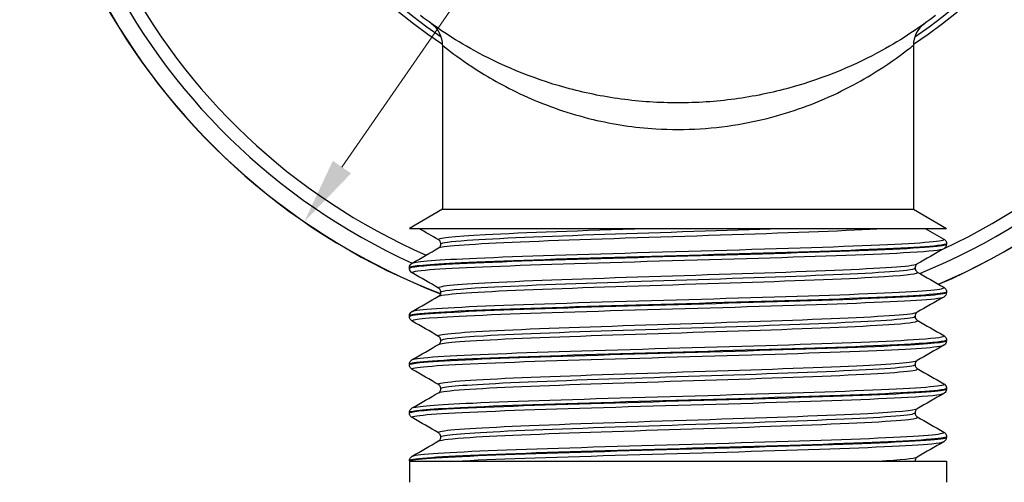
# Model space of a CAD drawing. Units: millimetres. Extents: x 8 to 289, y 8 to 202.
# Drawn here: x 196 to 233, y 78 to 96 of the extents above; entities that cross this region are included whole.
import ezdxf

# ---------------------------------------------------------------- set-up
doc = ezdxf.new("R2010")
doc.units = ezdxf.units.MM
for name, color, linetype, lineweight, true_color in [('Dimension (ISO)', 7, 'Continuous', 18, 0x00003f), ('Visible (ISO)', 7, 'Continuous', 25, 0x00003f), ('Visible Narrow (ISO)', 7, 'Continuous', 25, 0x00003f)]:
    doc.layers.add(name, color=color, linetype=linetype, lineweight=lineweight, true_color=true_color)
doc.styles.add('Samuel Heath (ISO)', font='tahoma.ttf')
doc.dimstyles.new('Samuel Heath (ISO)', dxfattribs={"dimtxt": 3, "dimasz": 2.5, "dimexe": 1, "dimexo": 1.5, "dimgap": 0.762, "dimtad": 0, "dimtih": 1, "dimtoh": 1, "dimdec": 4, "dimlfac": 0.03937, "dimrnd": 1e-08, "dimzin": 1, "dimdsep": 46, "dimlunit": 5, "dimtxsty": 'Samuel Heath (ISO)', "dimcen": 0.09, "dimdle": 10, "dimclrd": 256, "dimclre": 256, "dimclrt": 256, "dimazin": 0, "dimtfac": 1, "dimtmove": 0, "dimatfit": 3, "dimfxl": 1, "dimfrac": 2, "dimtolj": 1, "dimtzin": 0, "dimlwd": 15, "dimlwe": 15, "dimarcsym": 0})

# ---------------------------------------------------------------- blocks, each defined once
blk = doc.blocks.new('*D11')
at = {"layer": 'Defpoints', "color": 0, "transparency": 16777216}
for p in [(234.916, 128.977), (206.812, 88.229)]:
    blk.add_point(p, dxfattribs=at)
at = {"layer": 'Dimension (ISO)', "color": 176, "lineweight": 15, "true_color": 0x000080, "transparency": 16777216}
for p, q in [((234.916, 128.977), (243.204, 140.994)), ((243.204, 140.994), (245.704, 140.994)), ((208.231, 90.287), (233.496, 126.919))]:
    blk.add_line(p, q, dxfattribs=at)
at = {"layer": 'Dimension (ISO)', "color": 176, "true_color": 0x000080, "transparency": 16777216}
for points in [[(233.153, 127.155), (233.839, 126.682), (234.916, 128.977)], [(207.888, 90.523), (208.574, 90.05), (206.812, 88.229)]]:
    blk.add_solid(points, dxfattribs=at)
at = {"layer": 'Dimension (ISO)', "color": 176, "lineweight": 18, "true_color": 0x000080, "transparency": 16777216, "insert": (255.009, 142.888), "char_height": 3, "attachment_point": 2, "style": 'Samuel Heath (ISO)'}
blk.add_mtext('\\A1;∅1 15/16', dxfattribs=at)
blk = doc.blocks.new('*D12')
at = {"layer": 'Defpoints', "color": 0, "transparency": 16777216}
for p in [(210.764, 78.424), (230.964, 78.424), (210.764, 62.424)]:
    blk.add_point(p, dxfattribs=at)
at = {"layer": 'Dimension (ISO)', "color": 176, "lineweight": 15, "true_color": 0x000080, "transparency": 16777216}
for p, q in [((210.764, 76.924), (210.764, 61.424)), ((230.964, 76.924), (230.964, 61.424)), ((213.264, 62.424), (228.464, 62.424)), ((230.964, 62.424), (235.398, 62.424))]:
    blk.add_line(p, q, dxfattribs=at)
at = {"layer": 'Dimension (ISO)', "color": 176, "true_color": 0x000080, "transparency": 16777216}
for points in [[(213.264, 62.841), (213.264, 62.008), (210.764, 62.424)], [(228.464, 62.841), (228.464, 62.008), (230.964, 62.424)]]:
    blk.add_solid(points, dxfattribs=at)
at = {"layer": 'Dimension (ISO)', "color": 176, "lineweight": 18, "true_color": 0x000080, "transparency": 16777216, "insert": (243.805, 63.979), "char_height": 3, "attachment_point": 2, "style": 'Samuel Heath (ISO)'}
blk.add_mtext('\\A1; \\fTahoma|b0|i0;½" BSP', dxfattribs=at)

msp = doc.modelspace()

# ---------------------------------------------------------------- linework, layer by layer
at = {"layer": 'Visible (ISO)'}
for p, q in [((212.01373, 94.86992), (212.01373, 88.70264)), ((229.71373, 94.86992), (229.71373, 88.70264)), ((212.01373, 88.70264), (210.76373, 87.98095)), ((212.01373, 88.70264), (229.71373, 88.70264)), ((229.71373, 88.70264), (230.96373, 87.98095)), ((210.76373, 87.98095), (230.96373, 87.98095)), ((230.96373, 87.40657), (230.96373, 87.38859)), ((210.76373, 86.49852), (210.76373, 86.48054)), ((230.96373, 85.59047), (230.96373, 85.57249)), ((210.76373, 84.68242), (210.76373, 84.66444)), ((230.96373, 83.77437), (230.96373, 83.75639)), ((210.76373, 82.86632), (210.76373, 82.84834)), ((230.96373, 81.95827), (230.96373, 81.94029)), ((210.76373, 81.05022), (210.76373, 81.03224)), ((230.96373, 80.14217), (230.96373, 80.12419)), ((210.76373, 79.23412), (210.76373, 79.22433)), ((210.76373, 79.22433), (230.96373, 79.22433)), ((210.76373, 79.22433), (210.76373, 78.42433)), ((210.76373, 79.22433), (210.76778, 79.22433)), ((229.77993, 79.22513), (229.77993, 79.22433)), ((230.96373, 79.22433), (230.96373, 78.42433))]:
    msp.add_line(p, q, dxfattribs=at)
for centre, radius, start, end in [((220.86373, 108.60264), 24.75, 293.324206, 248.856988), ((220.86373, 108.60264), 16.3, 302.888598, 237.111402), ((220.86373, 108.60264), 16.1, 303.566348, 236.433652), ((211.01373, 94.86992), 1, 0, 54.349441), ((230.71373, 94.86992), 1, 125.650559, 180)]:
    msp.add_arc(centre, radius, start, end, dxfattribs=at)
for points, knots in [([(230.54128, 95.98697), (230.00449, 95.5752), (229.3035, 95.09816), (227.58963, 94.15584), (226.40064, 93.63427), (224.40713, 93.08719), (223.70794, 92.9427), (222.2881, 92.75037), (221.56741, 92.70264), (220.16005, 92.70264), (219.43936, 92.75037), (218.01952, 92.9427), (217.32033, 93.08719), (215.32682, 93.63427), (214.13783, 94.15584), (212.42396, 95.09816), (211.72297, 95.5752), (211.18618, 95.98697)], [0.5066606, 0.5066606, 0.5066606, 0.5066606, 0.85865194, 0.85865194, 1.2808611, 1.2808611, 1.49196567, 1.49196567, 1.70307025, 1.70307025, 1.91417482, 1.91417482, 2.1252794, 2.1252794, 2.54748855, 2.54748855, 2.89947989, 2.89947989, 2.89947989, 2.89947989]), ([(230.95689, 87.40692), (230.96003, 87.38149), (230.8479, 87.35606), (230.61711, 87.33063), (229.96166, 87.25841), (228.35582, 87.18619), (226.21566, 87.11397), (224.07605, 87.04177), (221.42432, 86.96957), (218.94722, 86.89736), (216.47073, 86.82518), (214.19412, 86.753), (212.70672, 86.68081), (211.45462, 86.62005), (210.77254, 86.55929), (210.766, 86.49852)], [-34.55871481, -34.55871481, -34.55871481, -34.55871481, -34.29477677, -34.29477677, -34.29477677, -33.54519892, -33.54519892, -33.54519892, -32.79581186, -32.79581186, -32.79581186, -32.04661026, -32.04661026, -32.04661026, -31.41592654, -31.41592654, -31.41592654, -31.41592654]), ([(210.76965, 86.4802), (210.77277, 86.53111), (211.24026, 86.58203), (212.13554, 86.63295), (213.41011, 86.70544), (215.53819, 86.77793), (217.96459, 86.85042), (220.38483, 86.92272), (223.07681, 86.99503), (225.3415, 87.06733), (227.60148, 87.13949), (229.41287, 87.21164), (230.30712, 87.28379), (230.74005, 87.31873), (230.95578, 87.35366), (230.95538, 87.38859)], [25.13154561, 25.13154561, 25.13154561, 25.13154561, 25.66002438, 25.66002438, 25.66002438, 26.41239874, 26.41239874, 26.41239874, 27.16286354, 27.16286354, 27.16286354, 27.91176522, 27.91176522, 27.91176522, 28.27433388, 28.27433388, 28.27433388, 28.27433388]), ([(211.94753, 87.39758), (211.94753, 87.43458), (211.93478, 87.47055), (211.90712, 87.51488), (211.89371, 87.52764), (211.87542, 87.54269), (211.8691, 87.54662), (211.86459, 87.54923)], [0, 0, 0, 0, 0.0206489851, 0.0206489851, 0.0385953371, 0.0385953371, 0.0536495523, 0.0536495523, 0.0536495523, 0.0536495523]), ([(211.86459, 87.24594), (211.87231, 87.2504), (211.88616, 87.25834), (211.91402, 87.29087), (211.92473, 87.30638), (211.94178, 87.34672), (211.94753, 87.3721), (211.94753, 87.39758)], [0, 0, 0, 0, 0.0257611449, 0.0257611449, 0.0394465979, 0.0394465979, 0.0536688725, 0.0536688725, 0.0536688725, 0.0536688725]), ([(230.85458, 87.58063), (230.87106, 87.5711), (230.89103, 87.55821), (230.92448, 87.5199), (230.93642, 87.50289), (230.95572, 87.46016), (230.9626, 87.43384), (230.96372, 87.40692)], [0, 0, 0, 0, 0.0258858842, 0.0258858842, 0.0395025651, 0.0395025651, 0.0536358154, 0.0536358154, 0.0536358154, 0.0536358154]), ([(230.96372, 87.38825), (230.96213, 87.35028), (230.94872, 87.31411), (230.91754, 87.26453), (230.90096, 87.24834), (230.87488, 87.22699), (230.86425, 87.22013), (230.85458, 87.21454)], [0, 0, 0, 0, 0.0199317119, 0.0199317119, 0.038416072, 0.038416072, 0.0536101485, 0.0536101485, 0.0536101485, 0.0536101485]), ([(210.76374, 86.49887), (210.76532, 86.53684), (210.77874, 86.573), (210.80991, 86.62259), (210.82649, 86.63877), (210.85258, 86.66012), (210.8632, 86.66698), (210.87288, 86.67258)], [0, 0, 0, 0, 0.0199317119, 0.0199317119, 0.038416072, 0.038416072, 0.0536101485, 0.0536101485, 0.0536101485, 0.0536101485]), ([(229.86287, 86.64118), (229.85515, 86.63671), (229.84129, 86.62877), (229.81344, 86.59625), (229.80272, 86.58073), (229.78568, 86.5404), (229.77993, 86.51501), (229.77993, 86.48953)], [0, 0, 0, 0, 0.0257611449, 0.0257611449, 0.0394465979, 0.0394465979, 0.0536688725, 0.0536688725, 0.0536688725, 0.0536688725]), ([(210.87288, 86.30649), (210.8564, 86.31601), (210.83643, 86.3289), (210.80298, 86.36722), (210.79104, 86.38422), (210.77174, 86.42695), (210.76486, 86.45327), (210.76374, 86.4802)], [0, 0, 0, 0, 0.0258858842, 0.0258858842, 0.0395025651, 0.0395025651, 0.0536358154, 0.0536358154, 0.0536358154, 0.0536358154]), ([(229.77993, 86.48953), (229.77993, 86.45253), (229.79268, 86.41656), (229.82034, 86.37223), (229.83374, 86.35948), (229.85204, 86.34442), (229.85836, 86.34049), (229.86287, 86.33789)], [0, 0, 0, 0, 0.0206489851, 0.0206489851, 0.0385953371, 0.0385953371, 0.0536495523, 0.0536495523, 0.0536495523, 0.0536495523]), ([(210.7638, 84.6641), (210.76369, 84.66567), (210.76406, 84.66725), (210.76489, 84.66883), (210.80353, 84.74164), (211.84628, 84.81445), (213.61891, 84.88725), (215.3886, 84.95994), (217.867, 85.03263), (220.40427, 85.10531), (222.93763, 85.17789), (225.50316, 85.25046), (227.43006, 85.32304), (229.35422, 85.39551), (230.62162, 85.46798), (230.90174, 85.54045), (230.94302, 85.55113), (230.96281, 85.56181), (230.96168, 85.57249)], [18.8483603, 18.8483603, 18.8483603, 18.8483603, 18.86474276, 18.86474276, 18.86474276, 19.62042027, 19.62042027, 19.62042027, 20.37484558, 20.37484558, 20.37484558, 21.12810996, 21.12810996, 21.12810996, 21.88030324, 21.88030324, 21.88030324, 21.99114858, 21.99114858, 21.99114858, 21.99114858]), ([(230.96352, 85.59082), (230.96377, 85.58786), (230.96238, 85.5849), (230.95933, 85.58194), (230.88429, 85.5092), (229.8078, 85.43647), (228.01242, 85.36374), (226.2185, 85.29106), (223.72576, 85.21839), (221.18762, 85.14572), (218.65144, 85.0731), (216.09651, 85.00048), (214.19155, 84.92786), (212.28802, 84.8553), (211.05335, 84.78274), (210.81025, 84.71017), (210.77926, 84.70092), (210.76443, 84.69167), (210.76534, 84.68242)], [-28.2755295, -28.2755295, -28.2755295, -28.2755295, -28.24480697, -28.24480697, -28.24480697, -27.48990443, -27.48990443, -27.48990443, -26.73561119, -26.73561119, -26.73561119, -25.98190452, -25.98190452, -25.98190452, -25.22876184, -25.22876184, -25.22876184, -25.13274123, -25.13274123, -25.13274123, -25.13274123]), ([(211.94753, 85.58148), (211.94753, 85.61848), (211.93478, 85.65445), (211.90712, 85.69878), (211.89371, 85.71154), (211.87542, 85.72659), (211.8691, 85.73052), (211.86459, 85.73313)], [0, 0, 0, 0, 0.0206489851, 0.0206489851, 0.0385953371, 0.0385953371, 0.0536495523, 0.0536495523, 0.0536495523, 0.0536495523]), ([(211.86459, 85.42984), (211.87231, 85.4343), (211.88616, 85.44224), (211.91402, 85.47477), (211.92473, 85.49028), (211.94178, 85.53062), (211.94753, 85.556), (211.94753, 85.58148)], [0, 0, 0, 0, 0.0257611449, 0.0257611449, 0.0394465979, 0.0394465979, 0.0536688725, 0.0536688725, 0.0536688725, 0.0536688725]), ([(230.85458, 85.76453), (230.87106, 85.755), (230.89103, 85.74211), (230.92448, 85.7038), (230.93642, 85.68679), (230.95572, 85.64406), (230.9626, 85.61774), (230.96372, 85.59082)], [0, 0, 0, 0, 0.0258858842, 0.0258858842, 0.0395025651, 0.0395025651, 0.0536358154, 0.0536358154, 0.0536358154, 0.0536358154]), ([(230.96372, 85.57215), (230.96213, 85.53418), (230.94872, 85.49801), (230.91754, 85.44843), (230.90096, 85.43224), (230.87488, 85.41089), (230.86425, 85.40403), (230.85458, 85.39844)], [0, 0, 0, 0, 0.0199317119, 0.0199317119, 0.038416072, 0.038416072, 0.0536101485, 0.0536101485, 0.0536101485, 0.0536101485]), ([(210.76374, 84.68277), (210.76532, 84.72074), (210.77874, 84.7569), (210.80991, 84.80649), (210.82649, 84.82267), (210.85258, 84.84402), (210.8632, 84.85088), (210.87288, 84.85648)], [0, 0, 0, 0, 0.0199317119, 0.0199317119, 0.038416072, 0.038416072, 0.0536101485, 0.0536101485, 0.0536101485, 0.0536101485]), ([(229.86287, 84.82508), (229.85515, 84.82061), (229.84129, 84.81267), (229.81344, 84.78015), (229.80272, 84.76463), (229.78568, 84.7243), (229.77993, 84.69891), (229.77993, 84.67343)], [0, 0, 0, 0, 0.0257611449, 0.0257611449, 0.0394465979, 0.0394465979, 0.0536688725, 0.0536688725, 0.0536688725, 0.0536688725]), ([(210.87288, 84.49039), (210.8564, 84.49991), (210.83643, 84.5128), (210.80298, 84.55112), (210.79104, 84.56812), (210.77174, 84.61085), (210.76486, 84.63717), (210.76374, 84.6641)], [0, 0, 0, 0, 0.0258858842, 0.0258858842, 0.0395025651, 0.0395025651, 0.0536358154, 0.0536358154, 0.0536358154, 0.0536358154]), ([(229.77993, 84.67343), (229.77993, 84.63643), (229.79268, 84.60046), (229.82034, 84.55613), (229.83374, 84.54338), (229.85204, 84.52832), (229.85836, 84.52439), (229.86287, 84.52179)], [0, 0, 0, 0, 0.0206489851, 0.0206489851, 0.0385953371, 0.0385953371, 0.0536495523, 0.0536495523, 0.0536495523, 0.0536495523]), ([(210.77108, 82.848), (210.76801, 82.87534), (210.8979, 82.90268), (211.16429, 82.93002), (211.86982, 83.00243), (213.52546, 83.07484), (215.70011, 83.14726), (217.87339, 83.21962), (220.54252, 83.29199), (223.01332, 83.36436), (225.48263, 83.43668), (227.72838, 83.509), (229.16715, 83.58133), (230.32803, 83.63968), (230.95393, 83.69804), (230.96059, 83.75639)], [12.565175, 12.565175, 12.565175, 12.565175, 12.8489448, 12.8489448, 12.8489448, 13.60052922, 13.60052922, 13.60052922, 14.35163827, 14.35163827, 14.35163827, 15.10229372, 15.10229372, 15.10229372, 15.70796327, 15.70796327, 15.70796327, 15.70796327]), ([(230.95781, 83.77472), (230.9549, 83.72446), (230.49981, 83.6742), (229.6266, 83.62395), (228.37069, 83.55167), (226.2628, 83.47938), (223.84997, 83.4071), (221.43846, 83.33486), (218.74712, 83.26262), (216.47368, 83.19038), (214.20142, 83.11817), (212.3699, 83.04597), (211.45349, 82.97376), (210.99896, 82.93795), (210.77185, 82.90213), (210.77193, 82.86632)], [-21.99234419, -21.99234419, -21.99234419, -21.99234419, -21.47073012, -21.47073012, -21.47073012, -20.72050662, -20.72050662, -20.72050662, -19.97069355, -19.97069355, -19.97069355, -19.22126951, -19.22126951, -19.22126951, -18.84955592, -18.84955592, -18.84955592, -18.84955592]), ([(211.94753, 83.76538), (211.94753, 83.80238), (211.93478, 83.83835), (211.90712, 83.88268), (211.89371, 83.89544), (211.87542, 83.91049), (211.8691, 83.91442), (211.86459, 83.91703)], [0, 0, 0, 0, 0.0206489851, 0.0206489851, 0.0385953371, 0.0385953371, 0.0536495523, 0.0536495523, 0.0536495523, 0.0536495523]), ([(211.86459, 83.61374), (211.87231, 83.6182), (211.88616, 83.62614), (211.91402, 83.65867), (211.92473, 83.67418), (211.94178, 83.71452), (211.94753, 83.7399), (211.94753, 83.76538)], [0, 0, 0, 0, 0.0257611449, 0.0257611449, 0.0394465979, 0.0394465979, 0.0536688725, 0.0536688725, 0.0536688725, 0.0536688725]), ([(230.85458, 83.94843), (230.87106, 83.9389), (230.89103, 83.92601), (230.92448, 83.8877), (230.93642, 83.87069), (230.95572, 83.82796), (230.9626, 83.80164), (230.96372, 83.77472)], [0, 0, 0, 0, 0.0258858842, 0.0258858842, 0.0395025651, 0.0395025651, 0.0536358154, 0.0536358154, 0.0536358154, 0.0536358154]), ([(230.96372, 83.75605), (230.96213, 83.71808), (230.94872, 83.68191), (230.91754, 83.63233), (230.90096, 83.61614), (230.87488, 83.59479), (230.86425, 83.58793), (230.85458, 83.58234)], [0, 0, 0, 0, 0.0199317119, 0.0199317119, 0.038416072, 0.038416072, 0.0536101485, 0.0536101485, 0.0536101485, 0.0536101485]), ([(210.76374, 82.86667), (210.76532, 82.90464), (210.77874, 82.9408), (210.80991, 82.99039), (210.82649, 83.00657), (210.85258, 83.02792), (210.8632, 83.03478), (210.87288, 83.04038)], [0, 0, 0, 0, 0.0199317119, 0.0199317119, 0.038416072, 0.038416072, 0.0536101485, 0.0536101485, 0.0536101485, 0.0536101485]), ([(229.86287, 83.00898), (229.85515, 83.00451), (229.84129, 82.99657), (229.81344, 82.96405), (229.80272, 82.94853), (229.78568, 82.9082), (229.77993, 82.88281), (229.77993, 82.85733)], [0, 0, 0, 0, 0.0257611449, 0.0257611449, 0.0394465979, 0.0394465979, 0.0536688725, 0.0536688725, 0.0536688725, 0.0536688725]), ([(210.87288, 82.67429), (210.8564, 82.68381), (210.83643, 82.6967), (210.80298, 82.73502), (210.79104, 82.75202), (210.77174, 82.79475), (210.76486, 82.82107), (210.76374, 82.848)], [0, 0, 0, 0, 0.0258858842, 0.0258858842, 0.0395025651, 0.0395025651, 0.0536358154, 0.0536358154, 0.0536358154, 0.0536358154]), ([(229.77993, 82.85733), (229.77993, 82.82033), (229.79268, 82.78436), (229.82034, 82.74003), (229.83374, 82.72728), (229.85204, 82.71222), (229.85836, 82.70829), (229.86287, 82.70569)], [0, 0, 0, 0, 0.0206489851, 0.0206489851, 0.0385953371, 0.0385953371, 0.0536495523, 0.0536495523, 0.0536495523, 0.0536495523]), ([(230.95679, 81.95862), (230.95997, 81.93316), (230.84763, 81.9077), (230.6163, 81.88224), (229.95782, 81.80977), (228.34214, 81.7373), (226.19061, 81.66482), (224.04188, 81.59245), (221.381, 81.52007), (218.90018, 81.44769), (216.42231, 81.3754), (214.14959, 81.30311), (212.67196, 81.23082), (211.44147, 81.17062), (210.77281, 81.11042), (210.76621, 81.05022)], [-15.70915889, -15.70915889, -15.70915889, -15.70915889, -15.44491389, -15.44491389, -15.44491389, -14.6927206, -14.6927206, -14.6927206, -13.94150988, -13.94150988, -13.94150988, -13.1911944, -13.1911944, -13.1911944, -12.56637061, -12.56637061, -12.56637061, -12.56637061]), ([(210.76965, 81.0319), (210.77296, 81.08339), (211.25148, 81.13489), (212.16631, 81.18639), (213.46057, 81.25925), (215.61415, 81.3321), (218.05992, 81.40496), (220.50358, 81.47775), (223.21305, 81.55055), (225.47598, 81.62334), (227.73701, 81.69607), (229.52842, 81.76881), (230.37995, 81.84154), (230.76534, 81.87446), (230.95639, 81.90737), (230.95545, 81.94029)], [6.28198969, 6.28198969, 6.28198969, 6.28198969, 6.81649192, 6.81649192, 6.81649192, 7.57268209, 7.57268209, 7.57268209, 8.32821687, 8.32821687, 8.32821687, 9.08311942, 9.08311942, 9.08311942, 9.42477796, 9.42477796, 9.42477796, 9.42477796]), ([(211.94753, 81.94928), (211.94753, 81.98628), (211.93478, 82.02225), (211.90712, 82.06658), (211.89371, 82.07934), (211.87542, 82.09439), (211.8691, 82.09832), (211.86459, 82.10093)], [0, 0, 0, 0, 0.0206489851, 0.0206489851, 0.0385953371, 0.0385953371, 0.0536495523, 0.0536495523, 0.0536495523, 0.0536495523]), ([(211.86459, 81.79764), (211.87231, 81.8021), (211.88616, 81.81004), (211.91402, 81.84257), (211.92473, 81.85808), (211.94178, 81.89842), (211.94753, 81.9238), (211.94753, 81.94928)], [0, 0, 0, 0, 0.0257611449, 0.0257611449, 0.0394465979, 0.0394465979, 0.0536688725, 0.0536688725, 0.0536688725, 0.0536688725]), ([(230.85458, 82.13233), (230.87106, 82.1228), (230.89103, 82.10991), (230.92448, 82.0716), (230.93642, 82.05459), (230.95572, 82.01186), (230.9626, 81.98554), (230.96372, 81.95862)], [0, 0, 0, 0, 0.0258858842, 0.0258858842, 0.0395025651, 0.0395025651, 0.0536358154, 0.0536358154, 0.0536358154, 0.0536358154]), ([(230.96372, 81.93995), (230.96213, 81.90198), (230.94872, 81.86581), (230.91754, 81.81623), (230.90096, 81.80004), (230.87488, 81.77869), (230.86425, 81.77183), (230.85458, 81.76624)], [0, 0, 0, 0, 0.0199317119, 0.0199317119, 0.038416072, 0.038416072, 0.0536101485, 0.0536101485, 0.0536101485, 0.0536101485]), ([(210.76374, 81.05057), (210.76532, 81.08854), (210.77874, 81.1247), (210.80991, 81.17429), (210.82649, 81.19047), (210.85258, 81.21182), (210.8632, 81.21868), (210.87288, 81.22428)], [0, 0, 0, 0, 0.0199317119, 0.0199317119, 0.038416072, 0.038416072, 0.0536101485, 0.0536101485, 0.0536101485, 0.0536101485]), ([(229.86287, 81.19288), (229.85515, 81.18841), (229.84129, 81.18047), (229.81344, 81.14795), (229.80272, 81.13243), (229.78568, 81.0921), (229.77993, 81.06671), (229.77993, 81.04123)], [0, 0, 0, 0, 0.0257611449, 0.0257611449, 0.0394465979, 0.0394465979, 0.0536688725, 0.0536688725, 0.0536688725, 0.0536688725]), ([(210.87288, 80.85819), (210.8564, 80.86771), (210.83643, 80.8806), (210.80298, 80.91892), (210.79104, 80.93592), (210.77174, 80.97865), (210.76486, 81.00497), (210.76374, 81.0319)], [0, 0, 0, 0, 0.0258858842, 0.0258858842, 0.0395025651, 0.0395025651, 0.0536358154, 0.0536358154, 0.0536358154, 0.0536358154]), ([(229.77993, 81.04123), (229.77993, 81.00423), (229.79268, 80.96826), (229.82034, 80.92393), (229.83374, 80.91118), (229.85204, 80.89612), (229.85836, 80.89219), (229.86287, 80.88959)], [0, 0, 0, 0, 0.0206489851, 0.0206489851, 0.0385953371, 0.0385953371, 0.0536495523, 0.0536495523, 0.0536495523, 0.0536495523]), ([(230.96367, 80.14252), (230.96377, 80.14099), (230.96343, 80.13947), (230.96265, 80.13795), (230.9258, 80.06579), (229.90344, 79.99364), (228.16004, 79.92148), (226.4075, 79.84895), (223.94417, 79.77642), (221.41341, 79.70388), (218.89484, 79.6317), (216.33545, 79.55952), (214.39777, 79.48733), (212.4584, 79.41509), (211.16175, 79.34284), (210.84403, 79.27059), (210.79057, 79.25844), (210.76375, 79.24628), (210.76374, 79.23412)], [-9.42597358, -9.42597358, -9.42597358, -9.42597358, -9.41016031, -9.41016031, -9.41016031, -8.66125862, -8.66125862, -8.66125862, -7.90843281, -7.90843281, -7.90843281, -7.15923131, -7.15923131, -7.15923131, -6.40937134, -6.40937134, -6.40937134, -6.28318531, -6.28318531, -6.28318531, -6.28318531]), ([(210.76778, 79.22433), (210.83928, 79.2966), (211.89933, 79.36888), (213.67284, 79.44116), (215.44586, 79.51342), (217.91374, 79.58568), (220.43639, 79.65793), (222.95837, 79.73017), (225.50923, 79.80241), (227.4277, 79.87465), (229.34568, 79.94687), (230.61195, 80.01909), (230.89844, 80.09131), (230.94192, 80.10227), (230.96276, 80.11323), (230.9616, 80.12419)], [0.02831547, 0.02831547, 0.02831547, 0.02831547, 0.7784977, 0.7784977, 0.7784977, 1.52847312, 1.52847312, 1.52847312, 2.27824708, 2.27824708, 2.27824708, 3.02782493, 3.02782493, 3.02782493, 3.14159265, 3.14159265, 3.14159265, 3.14159265]), ([(211.94753, 80.13318), (211.94753, 80.17018), (211.93478, 80.20615), (211.90712, 80.25048), (211.89371, 80.26324), (211.87542, 80.27829), (211.8691, 80.28222), (211.86459, 80.28483)], [0, 0, 0, 0, 0.0206489851, 0.0206489851, 0.0385953371, 0.0385953371, 0.0536495523, 0.0536495523, 0.0536495523, 0.0536495523]), ([(211.86459, 79.98154), (211.87231, 79.986), (211.88616, 79.99394), (211.91402, 80.02647), (211.92473, 80.04198), (211.94178, 80.08232), (211.94753, 80.1077), (211.94753, 80.13318)], [0, 0, 0, 0, 0.0257611449, 0.0257611449, 0.0394465979, 0.0394465979, 0.0536688725, 0.0536688725, 0.0536688725, 0.0536688725]), ([(230.85458, 80.31623), (230.87106, 80.3067), (230.89103, 80.29381), (230.92448, 80.2555), (230.93642, 80.23849), (230.95572, 80.19576), (230.9626, 80.16944), (230.96372, 80.14252)], [0, 0, 0, 0, 0.0258858842, 0.0258858842, 0.0395025651, 0.0395025651, 0.0536358154, 0.0536358154, 0.0536358154, 0.0536358154]), ([(230.96372, 80.12385), (230.96213, 80.08588), (230.94872, 80.04971), (230.91754, 80.00013), (230.90096, 79.98394), (230.87488, 79.96259), (230.86425, 79.95573), (230.85458, 79.95014)], [0, 0, 0, 0, 0.0199317119, 0.0199317119, 0.038416072, 0.038416072, 0.0536101485, 0.0536101485, 0.0536101485, 0.0536101485]), ([(210.76374, 79.23447), (210.76532, 79.27244), (210.77874, 79.3086), (210.80991, 79.35819), (210.82649, 79.37437), (210.85258, 79.39572), (210.8632, 79.40258), (210.87288, 79.40818)], [0, 0, 0, 0, 0.0199317119, 0.0199317119, 0.038416072, 0.038416072, 0.0536101485, 0.0536101485, 0.0536101485, 0.0536101485]), ([(229.86287, 79.37678), (229.85515, 79.37231), (229.84129, 79.36437), (229.81344, 79.33185), (229.80272, 79.31633), (229.78568, 79.276), (229.77993, 79.25061), (229.77993, 79.22513)], [0, 0, 0, 0, 0.0257611449, 0.0257611449, 0.0394465979, 0.0394465979, 0.0536688725, 0.0536688725, 0.0536688725, 0.0536688725])]:
    msp.add_open_spline(points, degree=3, knots=knots, dxfattribs=at)
for points in [[(211.86459, 87.54923), (211.61569, 87.69315), (211.36679, 87.83705), (211.11788, 87.98095)], [(230.16213, 87.98095), (230.39294, 87.8475), (230.62376, 87.71406), (230.85458, 87.58063)], [(210.87288, 86.67258), (211.20346, 86.86368), (211.53403, 87.05479), (211.86459, 87.24594)], [(230.85458, 87.21454), (230.524, 87.02344), (230.19343, 86.83232), (229.86287, 86.64118)], [(211.86459, 85.73313), (211.53403, 85.92427), (211.20346, 86.11539), (210.87288, 86.30649)], [(229.86287, 86.33789), (230.19343, 86.14674), (230.524, 85.95563), (230.85458, 85.76453)], [(210.87288, 84.85648), (211.20346, 85.04758), (211.53403, 85.23869), (211.86459, 85.42984)], [(230.85458, 85.39844), (230.524, 85.20734), (230.19343, 85.01622), (229.86287, 84.82508)], [(211.86459, 83.91703), (211.53403, 84.10817), (211.20346, 84.29929), (210.87288, 84.49039)], [(229.86287, 84.52179), (230.19343, 84.33064), (230.524, 84.13953), (230.85458, 83.94843)], [(210.87288, 83.04038), (211.20346, 83.23148), (211.53403, 83.42259), (211.86459, 83.61374)], [(230.85458, 83.58234), (230.524, 83.39124), (230.19343, 83.20012), (229.86287, 83.00898)], [(211.86459, 82.10093), (211.53403, 82.29207), (211.20346, 82.48319), (210.87288, 82.67429)], [(229.86287, 82.70569), (230.19343, 82.51454), (230.524, 82.32343), (230.85458, 82.13233)], [(210.87288, 81.22428), (211.20346, 81.41538), (211.53403, 81.60649), (211.86459, 81.79764)], [(230.85458, 81.76624), (230.524, 81.57514), (230.19343, 81.38402), (229.86287, 81.19288)], [(211.86459, 80.28483), (211.53403, 80.47597), (211.20346, 80.66709), (210.87288, 80.85819)], [(229.86287, 80.88959), (230.19343, 80.69844), (230.524, 80.50733), (230.85458, 80.31623)], [(210.87288, 79.40818), (211.20346, 79.59928), (211.53403, 79.79039), (211.86459, 79.98154)], [(230.85458, 79.95014), (230.524, 79.75904), (230.19343, 79.56792), (229.86287, 79.37678)]]:
    msp.add_open_spline(points, degree=3, dxfattribs=at)
at = {"layer": 'Visible Narrow (ISO)'}
for centre, radius, start, end in [((220.86373, 108.60264), 24.7424, 293.31112, 248.856197), ((220.86373, 108.60264), 24.09991, 292.165886, 245.504904), ((220.86373, 108.60264), 23.60751, 295.011026, 246.361042), ((211.01373, 94.86992), 1, 0, 54.349441)]:
    msp.add_arc(centre, radius, start, end, dxfattribs=at)
for points, knots in [([(212.01373, 94.86992), (212.01373, 94.86992), (212.09573, 94.80325), (212.4675, 94.51844), (212.81624, 94.25921), (213.78768, 93.63541), (214.43907, 93.26243), (215.93461, 92.59391), (216.76424, 92.2973), (218.42659, 91.89975), (219.22291, 91.77721), (221.13936, 91.66067), (222.26923, 91.73341), (224.29607, 92.1034), (225.22106, 92.38547), (226.95762, 93.08408), (227.75042, 93.52065), (228.92113, 94.26019), (229.33242, 94.57228), (229.65635, 94.82351), (229.71245, 94.86731), (229.71257, 94.86753)], [0, 0, 0, 0, 0.20009876, 0.20009876, 0.46851976, 0.46851976, 0.76777839, 0.76777839, 1.05306196, 1.05306196, 1.28909201, 1.28909201, 1.60983046, 1.60983046, 1.90698512, 1.90698512, 2.25145855, 2.25145855, 2.56989636, 2.56989636, 2.73730584, 2.73730584, 2.73730584, 2.73730584]), ([(211.86654, 87.54923), (211.75814, 87.61611), (212.38406, 87.68299), (213.62728, 87.74987), (215.05913, 87.82689), (217.2909, 87.90392), (219.67172, 87.98095)], [31.36043784, 31.36043784, 31.36043784, 31.36043784, 32.05459741, 32.05459741, 32.05459741, 32.85407997, 32.85407997, 32.85407997, 32.85407997]), ([(211.86868, 87.24594), (211.89497, 87.26228), (211.96438, 87.27862), (212.07815, 87.29497), (212.59746, 87.36957), (214.033, 87.44418), (215.9899, 87.51878), (218.01034, 87.59581), (220.56256, 87.67284), (222.90224, 87.74987), (225.24191, 87.82689), (227.33813, 87.90392), (228.57956, 87.98095)], [31.47141523, 31.47141523, 31.47141523, 31.47141523, 31.64105041, 31.64105041, 31.64105041, 32.41538833, 32.41538833, 32.41538833, 33.21487089, 33.21487089, 33.21487089, 34.01435344, 34.01435344, 34.01435344, 34.01435344]), ([(211.95502, 87.39758), (211.95793, 87.44344), (212.29034, 87.48929), (212.93841, 87.53514), (214.0022, 87.61041), (215.90426, 87.68568), (218.11283, 87.76095), (220.26463, 87.83428), (222.68242, 87.90762), (224.72183, 87.98095)], [31.41592654, 31.41592654, 31.41592654, 31.41592654, 31.89185565, 31.89185565, 31.89185565, 32.67307753, 32.67307753, 32.67307753, 33.43421671, 33.43421671, 33.43421671, 33.43421671]), ([(210.87435, 86.67258), (210.99073, 86.73634), (211.8479, 86.8001), (213.28935, 86.86386), (214.92762, 86.93633), (217.30337, 87.0088), (219.79713, 87.08127), (222.37708, 87.15624), (225.05445, 87.23122), (227.08612, 87.30619), (229.05522, 87.37885), (230.39769, 87.45152), (230.76173, 87.52418), (230.85598, 87.543), (230.88442, 87.56181), (230.84983, 87.58063)], [31.46593144, 31.46593144, 31.46593144, 31.46593144, 32.12773206, 32.12773206, 32.12773206, 32.87989587, 32.87989587, 32.87989587, 33.65805543, 33.65805543, 33.65805543, 34.41225503, 34.41225503, 34.41225503, 34.60752409, 34.60752409, 34.60752409, 34.60752409]), ([(210.8817, 86.30649), (210.81319, 86.34676), (211.02866, 86.38703), (211.53003, 86.4273), (212.43723, 86.50017), (214.26949, 86.57304), (216.54415, 86.64591), (218.81203, 86.71856), (221.49569, 86.79121), (223.89208, 86.86386), (226.28245, 86.93633), (228.36214, 87.0088), (229.58886, 87.08127), (230.34083, 87.12569), (230.76634, 87.17011), (230.84581, 87.21454)], [25.08273633, 25.08273633, 25.08273633, 25.08273633, 25.50071964, 25.50071964, 25.50071964, 26.25703606, 26.25703606, 26.25703606, 27.01109726, 27.01109726, 27.01109726, 27.76326108, 27.76326108, 27.76326108, 28.22432898, 28.22432898, 28.22432898, 28.22432898]), ([(211.86487, 85.73313), (211.74598, 85.80386), (212.46328, 85.87459), (213.84786, 85.94533), (215.30243, 86.01963), (217.47667, 86.09394), (219.77687, 86.16825), (222.11487, 86.24378), (224.55525, 86.31931), (226.41142, 86.39484), (228.25039, 86.46967), (229.49441, 86.5445), (229.79941, 86.61932), (229.8291, 86.62661), (229.84986, 86.63389), (229.86185, 86.64118)], [25.07725253, 25.07725253, 25.07725253, 25.07725253, 25.81140021, 25.81140021, 25.81140021, 26.58265588, 26.58265588, 26.58265588, 27.36658389, 27.36658389, 27.36658389, 28.14324623, 28.14324623, 28.14324623, 28.21884519, 28.21884519, 28.21884519, 28.21884519]), ([(211.87064, 85.42984), (211.90809, 85.45279), (212.0295, 85.47574), (212.23671, 85.49869), (212.90913, 85.57318), (214.47731, 85.64766), (216.51114, 85.72215), (218.54244, 85.79654), (221.01475, 85.87093), (223.25159, 85.94533), (225.4859, 86.01963), (227.45963, 86.09394), (228.63381, 86.16825), (229.52732, 86.2248), (229.94921, 86.28134), (229.85793, 86.33789)], [25.18822993, 25.18822993, 25.18822993, 25.18822993, 25.42645848, 25.42645848, 25.42645848, 26.19954811, 26.19954811, 26.19954811, 26.97167369, 26.97167369, 26.97167369, 27.74292936, 27.74292936, 27.74292936, 28.32982258, 28.32982258, 28.32982258, 28.32982258]), ([(211.95329, 85.58148), (211.95848, 85.63389), (212.39784, 85.68631), (213.23466, 85.73872), (214.42549, 85.81331), (216.40723, 85.8879), (218.635, 85.96248), (220.86028, 86.03699), (223.3052, 86.11149), (225.29892, 86.18599), (227.31353, 86.26127), (228.84308, 86.33656), (229.45979, 86.41184), (229.67193, 86.43774), (229.77521, 86.46363), (229.77306, 86.48953)], [25.13274123, 25.13274123, 25.13274123, 25.13274123, 25.67674954, 25.67674954, 25.67674954, 26.45089461, 26.45089461, 26.45089461, 27.22417216, 27.22417216, 27.22417216, 28.00555012, 28.00555012, 28.00555012, 28.27433388, 28.27433388, 28.27433388, 28.27433388]), ([(210.87611, 84.85648), (210.89868, 84.87047), (210.95652, 84.88447), (211.05053, 84.89847), (211.53983, 84.97133), (213.0038, 85.04418), (215.05694, 85.11704), (217.10692, 85.18978), (219.72253, 85.26252), (222.21696, 85.33527), (224.70785, 85.40791), (227.05174, 85.48055), (228.63478, 85.55319), (230.16999, 85.62363), (230.97413, 85.69408), (230.85448, 85.76453)], [25.18274613, 25.18274613, 25.18274613, 25.18274613, 25.32803543, 25.32803543, 25.32803543, 26.08421428, 26.08421428, 26.08421428, 26.83923139, 26.83923139, 26.83923139, 27.59317718, 27.59317718, 27.59317718, 28.32433878, 28.32433878, 28.32433878, 28.32433878]), ([(210.87487, 84.49039), (210.77259, 84.55344), (211.39255, 84.61649), (212.6326, 84.67954), (214.06786, 84.75252), (216.318, 84.82549), (218.78869, 84.89847), (221.25529, 84.97133), (223.91545, 85.04418), (226.06869, 85.11704), (228.21862, 85.18978), (229.84053, 85.26252), (230.50853, 85.33527), (230.70189, 85.35632), (230.81474, 85.37738), (230.84895, 85.39844)], [18.79955102, 18.79955102, 18.79955102, 18.79955102, 19.45396818, 19.45396818, 19.45396818, 20.21140063, 20.21140063, 20.21140063, 20.96757949, 20.96757949, 20.96757949, 21.7225966, 21.7225966, 21.7225966, 21.94114367, 21.94114367, 21.94114367, 21.94114367]), ([(211.86499, 83.91703), (211.85696, 83.92153), (211.8523, 83.92602), (211.85106, 83.93052), (211.8307, 84.00483), (212.74556, 84.07913), (214.34586, 84.15344), (215.94534, 84.2277), (218.2112, 84.30197), (220.52537, 84.37624), (222.86547, 84.45133), (225.22747, 84.52643), (226.95376, 84.60153), (228.66665, 84.67605), (229.73352, 84.75056), (229.86286, 84.82508)], [18.79406722, 18.79406722, 18.79406722, 18.79406722, 18.84076567, 18.84076567, 18.84076567, 19.61198301, 19.61198301, 19.61198301, 20.38280261, 20.38280261, 20.38280261, 21.16225744, 21.16225744, 21.16225744, 21.93565988, 21.93565988, 21.93565988, 21.93565988]), ([(211.87243, 83.61374), (211.92503, 83.64499), (212.13183, 83.67624), (212.49314, 83.70749), (213.3527, 83.78183), (215.0768, 83.85618), (217.19423, 83.93052), (219.31051, 84.00483), (221.79538, 84.07913), (223.97039, 84.15344), (226.14427, 84.2277), (227.98374, 84.30197), (228.98701, 84.37624), (229.64243, 84.42475), (229.93566, 84.47327), (229.8557, 84.52179)], [18.90504462, 18.90504462, 18.90504462, 18.90504462, 19.22940084, 19.22940084, 19.22940084, 20.00103915, 20.00103915, 20.00103915, 20.77225649, 20.77225649, 20.77225649, 21.54307609, 21.54307609, 21.54307609, 22.04663727, 22.04663727, 22.04663727, 22.04663727]), ([(211.95105, 83.76538), (211.95761, 83.8244), (212.52188, 83.88341), (213.56858, 83.94243), (214.88994, 84.01693), (216.9648, 84.09144), (219.22383, 84.16594), (221.4817, 84.24041), (223.89743, 84.31487), (225.80882, 84.38934), (227.74125, 84.46462), (229.13473, 84.5399), (229.59953, 84.61519), (229.71939, 84.6346), (229.77713, 84.65402), (229.77499, 84.67343)], [18.84955592, 18.84955592, 18.84955592, 18.84955592, 19.4620953, 19.4620953, 19.4620953, 20.23537576, 20.23537576, 20.23537576, 21.00825759, 21.00825759, 21.00825759, 21.78964689, 21.78964689, 21.78964689, 21.99114858, 21.99114858, 21.99114858, 21.99114858]), ([(210.88111, 83.04038), (210.94821, 83.07878), (211.27369, 83.11718), (211.85007, 83.15558), (212.93885, 83.22812), (214.91151, 83.30066), (217.25274, 83.3732), (219.59256, 83.4457), (222.27613, 83.51819), (224.60322, 83.59069), (226.92897, 83.66314), (228.8745, 83.73559), (229.9327, 83.80805), (230.6161, 83.85484), (230.92486, 83.90163), (230.8477, 83.94843)], [18.89956082, 18.89956082, 18.89956082, 18.89956082, 19.29813775, 19.29813775, 19.29813775, 20.05103656, 20.05103656, 20.05103656, 20.80348046, 20.80348046, 20.80348046, 21.55549124, 21.55549124, 21.55549124, 22.04115348, 22.04115348, 22.04115348, 22.04115348]), ([(210.87644, 82.67429), (210.84839, 82.6895), (210.86184, 82.70471), (210.91853, 82.71992), (211.18919, 82.79256), (212.44258, 82.86519), (214.35049, 82.93782), (216.25714, 83.01041), (218.79747, 83.08299), (221.30709, 83.15558), (223.81513, 83.22812), (226.26634, 83.30066), (228.0204, 83.3732), (229.7061, 83.44291), (230.73108, 83.51262), (230.85441, 83.58234)], [12.51636571, 12.51636571, 12.51636571, 12.51636571, 12.6742527, 12.6742527, 12.6742527, 13.42812729, 13.42812729, 13.42812729, 14.18150295, 14.18150295, 14.18150295, 14.93440177, 14.93440177, 14.93440177, 15.65795837, 15.65795837, 15.65795837, 15.65795837]), ([(211.86754, 82.10093), (211.84219, 82.1147), (211.84766, 82.12848), (211.88521, 82.14226), (212.0888, 82.21695), (213.23294, 82.29165), (215.00223, 82.36634), (216.77019, 82.44098), (219.14166, 82.51561), (221.46384, 82.59025), (223.78432, 82.66483), (226.02856, 82.73941), (227.57959, 82.81399), (228.93121, 82.87899), (229.74274, 82.94398), (229.86128, 83.00898)], [12.51088192, 12.51088192, 12.51088192, 12.51088192, 12.65389166, 12.65389166, 12.65389166, 13.42913909, 13.42913909, 13.42913909, 14.20379885, 14.20379885, 14.20379885, 14.97789523, 14.97789523, 14.97789523, 15.65247457, 15.65247457, 15.65247457, 15.65247457]), ([(211.87292, 81.79764), (211.94316, 81.83776), (212.26714, 81.87788), (212.83593, 81.91801), (213.8956, 81.99276), (215.79246, 82.06751), (218.00287, 82.14226), (220.21153, 82.21695), (222.70734, 82.29165), (224.80229, 82.36634), (226.89566, 82.44098), (228.56436, 82.51561), (229.34903, 82.59025), (229.75357, 82.62873), (229.92072, 82.66721), (229.85455, 82.70569)], [12.62185931, 12.62185931, 12.62185931, 12.62185931, 13.03830552, 13.03830552, 13.03830552, 13.81416514, 13.81416514, 13.81416514, 14.58941257, 14.58941257, 14.58941257, 15.36407232, 15.36407232, 15.36407232, 15.76345197, 15.76345197, 15.76345197, 15.76345197]), ([(211.94878, 81.94928), (211.95469, 82.01598), (212.68684, 82.08268), (214.00017, 82.14938), (215.47482, 82.22428), (217.66468, 82.29917), (219.96313, 82.37406), (222.25982, 82.4489), (224.63783, 82.52373), (226.43929, 82.59857), (228.23945, 82.67335), (229.44276, 82.74813), (229.71679, 82.82291), (229.75883, 82.83439), (229.77893, 82.84586), (229.77773, 82.85733)], [12.56637061, 12.56637061, 12.56637061, 12.56637061, 13.25866264, 13.25866264, 13.25866264, 14.03598688, 14.03598688, 14.03598688, 14.81272106, 14.81272106, 14.81272106, 15.5888897, 15.5888897, 15.5888897, 15.70796327, 15.70796327, 15.70796327, 15.70796327]), ([(210.87516, 81.22428), (210.98844, 81.28589), (211.78908, 81.34751), (213.14572, 81.40913), (214.75228, 81.48209), (217.12133, 81.55506), (219.62728, 81.62803), (222.13113, 81.70094), (224.74498, 81.77384), (226.77965, 81.84675), (228.81267, 81.9196), (230.2459, 81.99244), (230.70202, 82.06529), (230.84192, 82.08764), (230.88945, 82.10998), (230.84858, 82.13233)], [12.61637552, 12.61637552, 12.61637552, 12.61637552, 13.25590628, 13.25590628, 13.25590628, 14.01324702, 14.01324702, 14.01324702, 14.76995293, 14.76995293, 14.76995293, 15.52604711, 15.52604711, 15.52604711, 15.75796817, 15.75796817, 15.75796817, 15.75796817]), ([(210.88252, 80.85819), (210.81758, 80.89571), (210.99874, 80.93322), (211.43104, 80.97074), (212.27328, 81.04384), (214.05684, 81.11694), (216.3092, 81.19003), (218.55954, 81.26306), (221.25368, 81.3361), (223.67903, 81.40913), (226.10227, 81.48209), (228.23132, 81.55506), (229.50396, 81.62803), (230.30746, 81.6741), (230.76418, 81.72017), (230.84732, 81.76624)], [6.23318041, 6.23318041, 6.23318041, 6.23318041, 6.62259216, 6.62259216, 6.62259216, 7.38127263, 7.38127263, 7.38127263, 8.13927149, 8.13927149, 8.13927149, 8.89661222, 8.89661222, 8.89661222, 9.37477306, 9.37477306, 9.37477306, 9.37477306]), ([(211.86895, 80.28483), (211.83566, 80.30295), (211.85512, 80.32107), (211.92981, 80.33918), (212.23592, 80.41345), (213.46621, 80.48771), (215.28507, 80.56198), (217.1778, 80.63926), (219.68611, 80.71654), (222.07409, 80.79382), (224.39415, 80.86891), (226.57201, 80.94399), (228.00156, 81.01907), (229.10463, 81.07701), (229.75203, 81.13494), (229.85875, 81.19288)], [6.22769661, 6.22769661, 6.22769661, 6.22769661, 6.41576106, 6.41576106, 6.41576106, 7.18656919, 7.18656919, 7.18656919, 7.9886789, 7.9886789, 7.9886789, 8.76797437, 8.76797437, 8.76797437, 9.36928926, 9.36928926, 9.36928926, 9.36928926]), ([(211.87205, 79.98154), (211.95236, 80.02647), (212.35192, 80.0714), (213.05034, 80.11633), (214.205, 80.19062), (216.16326, 80.2649), (218.39072, 80.33918), (220.61761, 80.41345), (223.08807, 80.48771), (225.12822, 80.56198), (227.25122, 80.63926), (228.87976, 80.71654), (229.53605, 80.79382), (229.80714, 80.82574), (229.91132, 80.85767), (229.85472, 80.88959)], [6.338674, 6.338674, 6.338674, 6.338674, 6.80503082, 6.80503082, 6.80503082, 7.57603454, 7.57603454, 7.57603454, 8.34684266, 8.34684266, 8.34684266, 9.14895238, 9.14895238, 9.14895238, 9.48026666, 9.48026666, 9.48026666, 9.48026666]), ([(211.94799, 80.13318), (211.95214, 80.20285), (212.75673, 80.27253), (214.17894, 80.3422), (215.69901, 80.41666), (217.907, 80.49113), (220.19767, 80.56559), (222.57377, 80.64284), (225.00894, 80.72008), (226.78936, 80.79732), (228.52463, 80.87261), (229.61759, 80.94789), (229.76254, 81.02318), (229.77413, 81.0292), (229.77965, 81.03521), (229.77921, 81.04123)], [6.28318531, 6.28318531, 6.28318531, 6.28318531, 7.00631997, 7.00631997, 7.00631997, 7.77920938, 7.77920938, 7.77920938, 8.58092836, 8.58092836, 8.58092836, 9.36231897, 9.36231897, 9.36231897, 9.42477796, 9.42477796, 9.42477796, 9.42477796]), ([(210.87509, 79.40818), (210.89321, 79.41934), (210.93392, 79.43051), (210.99776, 79.44168), (211.4118, 79.51411), (212.79435, 79.58655), (214.78526, 79.65898), (216.77563, 79.73139), (219.35339, 79.8038), (221.84734, 79.87621), (224.34064, 79.94861), (226.72439, 80.021), (228.37818, 80.09339), (230.03156, 80.16577), (230.93829, 80.23814), (230.86251, 80.31052), (230.86051, 80.31242), (230.85784, 80.31432), (230.8545, 80.31623)], [6.33319021, 6.33319021, 6.33319021, 6.33319021, 6.44911214, 6.44911214, 6.44911214, 7.20089193, 7.20089193, 7.20089193, 7.95246932, 7.95246932, 7.95246932, 8.70384968, 8.70384968, 8.70384968, 9.45503838, 9.45503838, 9.45503838, 9.47478286, 9.47478286, 9.47478286, 9.47478286]), ([(212.49898, 79.22433), (213.87416, 79.29678), (216.06565, 79.36923), (218.50224, 79.44168), (220.93816, 79.51411), (223.5938, 79.58655), (225.77732, 79.65898), (227.96026, 79.73139), (229.64874, 79.8038), (230.40312, 79.87621), (230.65983, 79.90085), (230.80746, 79.9255), (230.84795, 79.95014)], [0.58048974, 0.58048974, 0.58048974, 0.58048974, 1.33247734, 1.33247734, 1.33247734, 2.08425713, 2.08425713, 2.08425713, 2.83583452, 2.83583452, 2.83583452, 3.09158775, 3.09158775, 3.09158775, 3.09158775])]:
    msp.add_open_spline(points, degree=3, knots=knots, dxfattribs=at)
for points in [[(228.38831, 79.22433), (229.26057, 79.27514), (229.76423, 79.32596), (229.85678, 79.37678)], [(229.77989, 79.22433), (229.77992, 79.22459), (229.77993, 79.22486), (229.77993, 79.22513)]]:
    msp.add_open_spline(points, degree=3, dxfattribs=at)

# ---------------------------------------------------------------- dimensions: what is measured, and where the dimension line sits
at = {"layer": 'Dimension (ISO)', "color": 176, "lineweight": 18, "true_color": 0x000080}
dim = msp.add_diameter_dim_2p(p1=(206.81164, 88.2286), p2=(234.91582, 128.97667), dimstyle='Samuel Heath (ISO)', override={"dimgap": 0.762, "dimdec": 4, "dimlfac": 0.03937, "dimtol": 0, "dimlim": 0, "dimtp": 0, "dimtm": 0, "dimtdec": 2, "dimatfit": 2}, dxfattribs=at)
dim.commit()
dim.dimension.update_dxf_attribs({"geometry": '*D11', "text_midpoint": (255.00874, 140.99424), "dimtype": 163})
dim = msp.add_linear_dim(base=(210.76373, 62.42433), p1=(230.96373, 78.42433), p2=(210.76373, 78.42433), angle=180, text=' \\fTahoma|b0|i0;½" BSP', dimstyle='Samuel Heath (ISO)', override={"dimgap": 0.762, "dimtih": 0, "dimtoh": 0, "dimdec": 4, "dimlfac": 0.03937, "dimtol": 0, "dimlim": 0, "dimtp": 0, "dimtm": 0, "dimtdec": 2, "dimtofl": 0, "dimatfit": 2}, dxfattribs=at)
dim.commit()
dim.dimension.update_dxf_attribs({"geometry": '*D12', "text_midpoint": (243.80504, 62.42433), "dimtype": 160})

doc.saveas('drawing.dxf')
